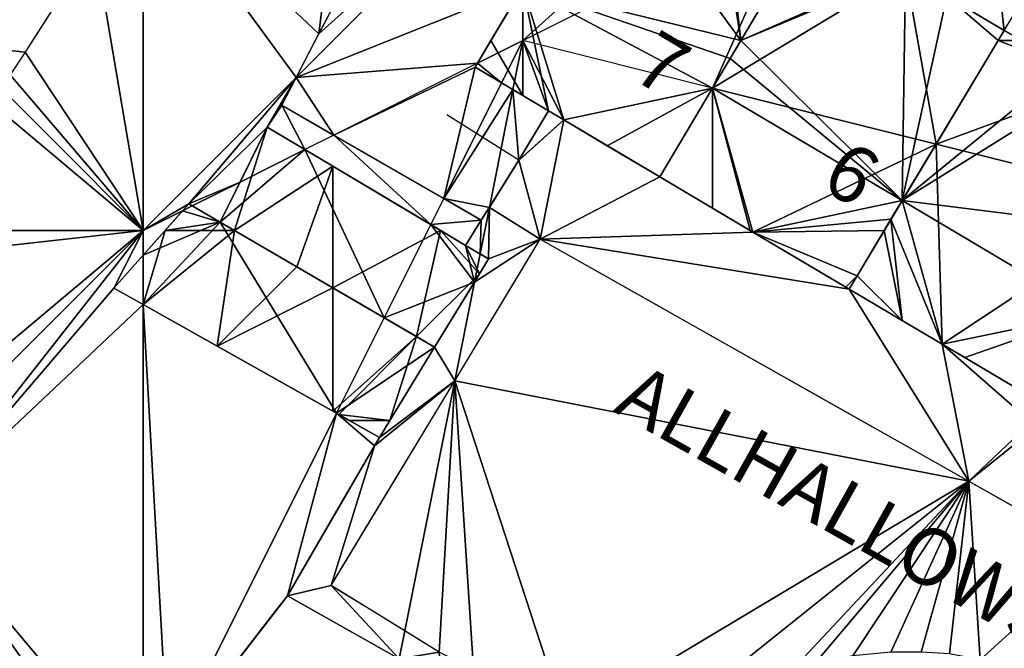
# Model space of a CAD drawing. Extents: x 291500 to 291796, y 92389 to 92685.
# Drawn here: x 291599 to 291625, y 92426 to 92443 of the extents above; entities that cross this region are included whole.
import ezdxf
from ezdxf.enums import TextEntityAlignment as Align

# ---------------------------------------------------------------- set-up
doc = ezdxf.new("R2010")
doc.units = 0
doc.header["$MEASUREMENT"] = 0
for name, color, linetype in [('emapsite_Building_Heights', 41, 'Continuous'), ('emapsite_Building_Line', 250, 'Continuous'), ('emapsite_Building_Surface', 41, 'Continuous'), ('emapsite_Buildings_Or_Structure_Text', 250, 'Continuous'), ('emapsite_General_Feature_Line', 250, 'Continuous'), ('emapsite_General_Surface_Surface', 7, 'Continuous'), ('emapsite_Natural_Environment_Surface', 254, 'Continuous'), ('emapsite_Network_OR_Polygon_Cloasing_Geometry_Line', 10, 'Continuous'), ('emapsite_Road_Or_Track_Line', 250, 'Continuous'), ('emapsite_Road_Or_Track_Surface', 254, 'Continuous'), ('emapsite_Road_Or_Track_Text', 250, 'Continuous')]:
    doc.layers.add(name, color=color, linetype=linetype)
doc.styles.add('Arial', font='arial.ttf')

msp = doc.modelspace()

# ---------------------------------------------------------------- linework, layer by layer
at = {"layer": 'emapsite_Building_Line', "lineweight": -3}
for points in [[(291613.58, 92440.41, 29.867), (291613.18, 92440.65, 29.88), (291612.5, 92441.055, 29.903), (291611.25, 92441.8, 29.911), (291611.664, 92442.5, 29.965), (291612.5, 92443.914, 30.052), (291614.62, 92447.5, 30.214), (291615.3, 92448.65, 30.264)], [(291620.18, 92445.75, 30.132), (291619.342, 92444.342, 30.074), (291618.246, 92442.5, 30.001), (291617.968, 92442.032, 29.98), (291617.5, 92441.246, 29.945), (291616.11, 92438.91, 29.817)], [(291620.18, 92445.75, 30.132), (291620.538, 92445.538, 30.122), (291622.5, 92444.373, 30.081), (291622.59, 92444.32, 30.081), (291623.674, 92443.674, 30.08), (291625.19, 92442.77, 30.046)], [(291625.19, 92442.77, 30.046), (291625.028, 92442.5, 30.03), (291622.5, 92438.291, 29.825), (291622.203, 92437.797, 29.802), (291622.025, 92437.5, 29.789), (291621.311, 92436.311, 29.728), (291621.1, 92435.96, 29.711)], [(291625.19, 92442.77, 30.046), (291625.646, 92442.5, 30.035), (291626.81, 92441.81, 30.014), (291627.5, 92441.401, 29.995), (291627.62, 92441.33, 29.994), (291630.2, 92439.8, 29.98)], [(291616.11, 92438.91, 29.817), (291614.729, 92439.729, 29.828), (291613.58, 92440.41, 29.867)], [(291610.996, 92437.109, 29.621), (291610.339, 92437.5, 29.621), (291607.5, 92439.19, 29.635), (291605.77, 92440.22, 29.681)], [(291621.1, 92435.96, 29.711), (291621.012, 92436.012, 29.713), (291618.56, 92437.46, 29.78), (291618.492, 92437.5, 29.782), (291617.5, 92438.087, 29.806), (291616.11, 92438.91, 29.817)], [(291610.18, 92434.43, 29.444), (291611.363, 92436.363, 29.592), (291611.6, 92436.75, 29.621), (291610.996, 92437.109, 29.621)], [(291626.1, 92433, 29.599), (291624.153, 92434.153, 29.646), (291623.55, 92434.51, 29.661), (291622.5, 92435.131, 29.686), (291621.1, 92435.96, 29.711)]]:
    msp.add_polyline3d(points, dxfattribs=at)
at = {"layer": 'emapsite_Building_Surface'}
for points in [[(291612.5, 92443.914, 29.952), (291611.313, 92441.906, 29.829), (291612.5, 92442.5, 29.89)], [(291612.242, 92441.209, 29.813), (291612.5, 92442.5, 29.89), (291611.943, 92441.387, 29.814)], [(291606.761, 92439.63, 29.597), (291605.77, 92440.22, 29.595), (291605.054, 92438.777, 29.51)], [(291603.793, 92438.146, 29.446), (291603.7, 92438.2, 29.446), (291603.54, 92438.02, 29.433)], [(291611.377, 92436.883, 29.553), (291611.229, 92436.143, 29.509), (291611.6, 92436.75, 29.548)], [(291602.5, 92435.548, 29.264), (291602.5, 92436.848, 29.341), (291601.73, 92435.98, 29.275)]]:
    msp.add_3dface(points, dxfattribs=at)
at = {"layer": 'emapsite_General_Feature_Line', "lineweight": -3}
for p, q in [((291606.15, 92440.8, 29.721), (291605.77, 92440.22, 29.681)), ((291612.4, 92439.35, 29.798), (291610.5, 92440.55, 29.813)), ((291605.77, 92440.22, 29.681), (291604.53, 92437.72, 29.514))]:
    msp.add_line(p, q, dxfattribs=at)
for points in [[(291611.5, 92450.75, 30.352), (291610.705, 92449.295, 30.296), (291609.725, 92447.5, 30.177), (291608.25, 92444.8, 29.992), (291607.5, 92443.38, 29.895), (291607.13, 92442.68, 29.847), (291607.036, 92442.5, 29.835), (291606.531, 92441.531, 29.77), (291606.15, 92440.8, 29.721)], [(291601.22, 92445.06, 29.892), (291599.582, 92442.5, 29.743), (291599.39, 92442.2, 29.722), (291599, 92441.6, 29.678), (291597.615, 92442.385, 29.705), (291597.5, 92442.45, 29.707)], [(291606.15, 92440.8, 29.721), (291607.5, 92440.022, 29.686), (291611.41, 92437.77, 29.672)], [(291611.41, 92437.77, 29.672), (291611.726, 92438.274, 29.713), (291612.4, 92439.35, 29.798)], [(291604.53, 92437.72, 29.514), (291603.7, 92438.2, 29.535), (291603.079, 92437.5, 29.486), (291602.5, 92436.848, 29.441), (291601.73, 92435.98, 29.375)], [(291610.18, 92434.43, 29.444), (291609.706, 92434.706, 29.45), (291607.5, 92435.991, 29.448), (291606.546, 92436.546, 29.463), (291604.908, 92437.5, 29.504), (291604.53, 92437.72, 29.514)], [(291611.41, 92437.77, 29.672), (291611.241, 92437.5, 29.65), (291610.996, 92437.109, 29.621)], [(291601.73, 92435.98, 29.375), (291598.745, 92432.5, 29.112), (291598.17, 92431.83, 29.061), (291597.5, 92431.049, 29), (291596.6, 92430, 28.921), (291594.345, 92427.5, 28.73), (291592.5, 92425.454, 28.573), (291592, 92424.9, 28.531), (291589.891, 92422.5, 28.348), (291589.685, 92422.266, 28.331)], [(291608.73, 92432.05, 29.265), (291607.928, 92432.5, 29.27), (291607.654, 92432.654, 29.273), (291607.5, 92432.741, 29.273), (291604.452, 92434.452, 29.317), (291602.5, 92435.548, 29.363), (291601.73, 92435.98, 29.375)], [(291608.73, 92432.05, 29.265), (291609.004, 92432.5, 29.296), (291610.18, 92434.43, 29.444)], [(291606.3, 92427.88, 28.961), (291607.5, 92429.941, 29.106), (291608.442, 92431.558, 29.232), (291608.6, 92431.83, 29.25), (291608.73, 92432.05, 29.265)], [(291601.87, 92422.15, 28.558), (291602.141, 92422.5, 28.581), (291602.5, 92422.965, 28.616), (291606.006, 92427.5, 28.933), (291606.3, 92427.88, 28.961)], [(291617.962, 92421.048, 28.874), (291617.5, 92421.324, 28.882), (291616.764, 92421.764, 28.91), (291615.534, 92422.5, 28.929), (291613.635, 92423.635, 28.966), (291612.5, 92424.314, 28.963), (291610.85, 92425.301, 28.956), (291610.506, 92425.506, 28.955), (291610.35, 92425.6, 28.954), (291607.5, 92427.204, 28.946), (291607.311, 92427.311, 28.946), (291606.975, 92427.5, 28.951), (291606.3, 92427.88, 28.961)]]:
    msp.add_polyline3d(points, dxfattribs=at)
at = {"layer": 'emapsite_General_Surface_Surface'}
for points in [[(291605.054, 92438.777, 29.51), (291603.793, 92438.146, 29.446), (291604.53, 92437.72, 29.436)], [(291602.5, 92436.848, 29.341), (291603.54, 92438.02, 29.433), (291602.5, 92437.5, 29.38)]]:
    msp.add_3dface(points, dxfattribs=at)
at = {"layer": 'emapsite_Natural_Environment_Surface'}
for points in [[(291642.5, 92437.5, 30.12), (291642.5, 92477.5, 32.09), (291622.5, 92457.5, 30.59)], [(291642.5, 92437.5, 30.12), (291622.5, 92457.5, 30.59), (291622.5, 92447.5, 30.1)]]:
    msp.add_3dface(points, dxfattribs=at)
at = {"layer": 'emapsite_Network_OR_Polygon_Cloasing_Geometry_Line', "lineweight": -3}
msp.add_line((291625.19, 92442.77, 30.046), (291626.15, 92444.36, 30.136), dxfattribs=at)
msp.add_polyline3d([(291613.58, 92440.41, 29.867), (291612.5, 92439.44, 29.806), (291612.4, 92439.35, 29.798)], dxfattribs=at)
at = {"layer": 'emapsite_Road_Or_Track_Line', "lineweight": -3}
msp.add_polyline3d([(291610.3, 92426.4, 28.991), (291608.509, 92427.5, 28.99), (291607.5, 92428.119, 28.997), (291607.45, 92428.15, 28.998), (291607.5, 92428.233, 29.004), (291609.107, 92430.893, 29.212), (291610.078, 92432.5, 29.322), (291612.5, 92436.509, 29.629), (291612.96, 92437.27, 29.684), (291615.716, 92435.716, 29.637), (291617.5, 92434.71, 29.64), (291618.913, 92433.913, 29.603), (291621.419, 92432.5, 29.561), (291622.5, 92431.891, 29.537), (291625.307, 92430.307, 29.457), (291627.5, 92429.071, 29.395), (291630.286, 92427.5, 29.388), (291631.702, 92426.702, 29.389), (291632.5, 92426.252, 29.385)], dxfattribs=at)
at = {"layer": 'emapsite_Road_Or_Track_Surface'}
msp.add_3dface([(291610.709, 92433.544, 29.353), (291609.392, 92426.958, 28.957), (291607.45, 92428.15, 28.956)], dxfattribs=at)

# ---------------------------------------------------------------- texts
at = {"layer": 'emapsite_Buildings_Or_Structure_Text', "style": 'Arial'}
for s, rotation, p in [('7', 329.2, (291615.55, 92440.85, 29.897)), ('6', 329.5, (291620.55, 92437.95, 29.806))]:
    msp.add_text(s, height=1.5, rotation=rotation, dxfattribs=at).set_placement(p, align=Align.BOTTOM_CENTER)
at = {"layer": 'emapsite_Road_Or_Track_Text', "style": 'Arial'}
msp.add_text('ALLHALLOWS COURT', height=1.5, rotation=330.7, dxfattribs=at).set_placement((291624.05, 92428.45, 29.354), align=Align.MIDDLE_CENTER)

# ---------------------------------------------------------------- meshes
at = {"layer": 'emapsite_Building_Heights'}
mesh = msp.add_polyface(dxfattribs=at)
corners = [(291615.3, 92448.65, 29.717), (291617.227, 92447.5, 29.717), (291614.62, 92447.5, 29.717), (291617.73, 92447.2, 29.717), (291618.246, 92442.5, 29.717), (291617.5, 92447.337, 29.717), (291619.342, 92444.342, 29.717), (291620.18, 92445.75, 29.717), (291612.5, 92443.914, 29.717), (291617.5, 92441.246, 29.717), (291616.11, 92438.91, 29.717), (291614.729, 92439.729, 29.717), (291617.968, 92442.032, 29.717), (291613.58, 92440.41, 29.717), (291613.18, 92440.65, 29.717), (291612.5, 92441.055, 29.717), (291611.664, 92442.5, 29.717), (291611.25, 92441.8, 29.717), (291617.398, 92447.398, 29.717), (291617.5, 92441.246, 38.417), (291616.11, 92438.91, 38.417), (291617.968, 92442.032, 38.417), (291618.246, 92442.5, 38.417), (291619.342, 92444.342, 38.417), (291620.18, 92445.75, 38.417), (291617.73, 92447.2, 38.417), (291617.5, 92447.337, 38.417), (291617.398, 92447.398, 38.417), (291617.227, 92447.5, 38.417), (291615.3, 92448.65, 38.417), (291614.62, 92447.5, 38.417), (291612.5, 92443.914, 38.417), (291611.664, 92442.5, 38.417), (291611.25, 92441.8, 38.417), (291612.5, 92441.055, 38.417), (291613.18, 92440.65, 38.417), (291613.58, 92440.41, 38.417), (291614.729, 92439.729, 38.417)]
mesh.append_faces([[corners[k] for k in face] for face in [(29, 30, 28), (30, 31, 22), (31, 21, 22), (19, 21, 31), (34, 31, 32), (35, 31, 34), (32, 33, 34), (36, 31, 35), (19, 31, 36), (19, 36, 37), (19, 37, 20), (22, 25, 26), (30, 27, 28), (22, 23, 25), (23, 24, 25), (27, 30, 26), (26, 30, 22), (10, 20, 37), (11, 10, 37), (13, 37, 36), (13, 11, 37), (13, 36, 35), (14, 13, 35), (15, 35, 34), (15, 14, 35), (17, 34, 33), (17, 15, 34), (16, 33, 32), (16, 17, 33), (16, 32, 31), (8, 16, 31), (8, 31, 30), (2, 8, 30), (2, 30, 29), (0, 2, 29), (1, 29, 28), (1, 0, 29), (1, 28, 27), (18, 1, 27), (18, 27, 26), (5, 18, 26), (3, 26, 25), (3, 5, 26), (3, 25, 24), (7, 3, 24), (6, 24, 23), (6, 7, 24), (6, 23, 22), (4, 6, 22), (4, 22, 21), (12, 4, 21), (12, 21, 19), (9, 12, 19), (9, 19, 20), (10, 9, 20), (0, 1, 2), (3, 4, 5), (4, 2, 5), (4, 3, 6), (3, 7, 6), (8, 2, 4), (9, 10, 11), (9, 8, 12), (13, 8, 9), (13, 9, 11), (14, 15, 8), (15, 16, 8), (13, 14, 8), (17, 16, 15), (12, 8, 4), (18, 2, 1), (5, 2, 18)]])
mesh = msp.add_polyface(dxfattribs=at)
corners = [(291615.3, 92448.65, 29.717), (291617.227, 92447.5, 29.717), (291614.62, 92447.5, 29.717), (291617.73, 92447.2, 29.717), (291618.246, 92442.5, 29.717), (291617.5, 92447.337, 29.717), (291619.342, 92444.342, 29.717), (291620.18, 92445.75, 29.717), (291612.5, 92443.914, 29.717), (291617.5, 92441.246, 29.717), (291616.11, 92438.91, 29.717), (291614.729, 92439.729, 29.717), (291617.968, 92442.032, 29.717), (291613.58, 92440.41, 29.717), (291613.18, 92440.65, 29.717), (291612.5, 92441.055, 29.717), (291611.664, 92442.5, 29.717), (291611.25, 92441.8, 29.717), (291617.398, 92447.398, 29.717), (291617.5, 92441.246, 38.417), (291616.11, 92438.91, 38.417), (291617.968, 92442.032, 38.417), (291618.246, 92442.5, 38.417), (291619.342, 92444.342, 38.417), (291620.18, 92445.75, 38.417), (291617.73, 92447.2, 38.417), (291617.5, 92447.337, 38.417), (291617.398, 92447.398, 38.417), (291617.227, 92447.5, 38.417), (291615.3, 92448.65, 38.417), (291614.62, 92447.5, 38.417), (291612.5, 92443.914, 38.417), (291611.664, 92442.5, 38.417), (291611.25, 92441.8, 38.417), (291612.5, 92441.055, 38.417), (291613.18, 92440.65, 38.417), (291613.58, 92440.41, 38.417), (291614.729, 92439.729, 38.417)]
mesh.append_faces([[corners[k] for k in face] for face in [(29, 30, 28), (30, 31, 22), (31, 21, 22), (19, 21, 31), (34, 31, 32), (35, 31, 34), (32, 33, 34), (36, 31, 35), (19, 31, 36), (19, 36, 37), (19, 37, 20), (22, 25, 26), (30, 27, 28), (22, 23, 25), (23, 24, 25), (27, 30, 26), (26, 30, 22), (10, 20, 37), (11, 10, 37), (13, 37, 36), (13, 11, 37), (13, 36, 35), (14, 13, 35), (15, 35, 34), (15, 14, 35), (17, 34, 33), (17, 15, 34), (16, 33, 32), (16, 17, 33), (16, 32, 31), (8, 16, 31), (8, 31, 30), (2, 8, 30), (2, 30, 29), (0, 2, 29), (1, 29, 28), (1, 0, 29), (1, 28, 27), (18, 1, 27), (18, 27, 26), (5, 18, 26), (3, 26, 25), (3, 5, 26), (3, 25, 24), (7, 3, 24), (6, 24, 23), (6, 7, 24), (6, 23, 22), (4, 6, 22), (4, 22, 21), (12, 4, 21), (12, 21, 19), (9, 12, 19), (9, 19, 20), (10, 9, 20), (0, 1, 2), (3, 4, 5), (4, 2, 5), (4, 3, 6), (3, 7, 6), (8, 2, 4), (9, 10, 11), (9, 8, 12), (13, 8, 9), (13, 9, 11), (14, 15, 8), (15, 16, 8), (13, 14, 8), (17, 16, 15), (12, 8, 4), (18, 2, 1), (5, 2, 18)]])
mesh = msp.add_polyface(dxfattribs=at)
corners = [(291617.5, 92438.087, 29.611), (291617.5, 92441.246, 29.611), (291618.492, 92437.5, 29.611), (291622.5, 92438.291, 29.611), (291618.56, 92437.46, 29.611), (291616.11, 92438.91, 29.611), (291617.968, 92442.032, 29.611), (291618.246, 92442.5, 29.611), (291622.5, 92444.373, 29.611), (291622.59, 92444.32, 29.611), (291619.342, 92444.342, 29.611), (291620.538, 92445.538, 29.611), (291620.18, 92445.75, 29.611), (291623.674, 92443.674, 29.611), (291625.028, 92442.5, 29.611), (291625.19, 92442.77, 29.611), (291622.203, 92437.797, 29.611), (291622.025, 92437.5, 29.611), (291621.311, 92436.311, 29.611), (291621.012, 92436.012, 29.611), (291621.1, 92435.96, 29.611), (291623.674, 92443.674, 38.411), (291625.19, 92442.77, 38.411), (291622.59, 92444.32, 38.411), (291622.5, 92444.373, 38.411), (291620.538, 92445.538, 38.411), (291620.18, 92445.75, 38.411), (291619.342, 92444.342, 38.411), (291618.246, 92442.5, 38.411), (291617.968, 92442.032, 38.411), (291617.5, 92441.246, 38.411), (291616.11, 92438.91, 38.411), (291617.5, 92438.087, 38.411), (291618.492, 92437.5, 38.411), (291618.56, 92437.46, 38.411), (291621.012, 92436.012, 38.411), (291621.1, 92435.96, 38.411), (291621.311, 92436.311, 38.411), (291622.025, 92437.5, 38.411), (291622.203, 92437.797, 38.411), (291622.5, 92438.291, 38.411), (291625.028, 92442.5, 38.411)]
mesh.append_faces([[corners[k] for k in face] for face in [(34, 30, 33), (31, 32, 30), (38, 39, 34), (38, 34, 37), (34, 35, 37), (34, 40, 30), (36, 37, 35), (23, 28, 40), (41, 22, 21), (40, 29, 30), (23, 40, 21), (40, 41, 21), (24, 27, 28), (23, 24, 28), (24, 25, 27), (26, 27, 25), (40, 28, 29), (34, 39, 40), (33, 30, 32), (15, 22, 41), (14, 15, 41), (3, 41, 40), (3, 14, 41), (16, 40, 39), (16, 3, 40), (16, 39, 38), (17, 16, 38), (17, 38, 37), (18, 17, 37), (20, 37, 36), (20, 18, 37), (19, 36, 35), (19, 20, 36), (4, 35, 34), (4, 19, 35), (4, 34, 33), (2, 4, 33), (0, 33, 32), (0, 2, 33), (5, 32, 31), (5, 0, 32), (5, 31, 30), (1, 5, 30), (1, 30, 29), (6, 1, 29), (6, 29, 28), (7, 6, 28), (10, 28, 27), (10, 7, 28), (12, 27, 26), (12, 10, 27), (11, 26, 25), (11, 12, 26), (8, 25, 24), (8, 11, 25), (9, 24, 23), (9, 8, 24), (13, 23, 21), (13, 9, 23), (15, 21, 22), (15, 13, 21), (0, 1, 2), (1, 3, 4), (1, 0, 5), (6, 3, 1), (7, 3, 6), (8, 9, 7), (8, 7, 10), (11, 10, 12), (8, 10, 11), (9, 3, 7), (13, 3, 9), (14, 3, 13), (14, 13, 15), (16, 17, 4), (4, 18, 19), (4, 2, 1), (4, 17, 18), (18, 20, 19), (3, 16, 4)]])
mesh = msp.add_polyface(dxfattribs=at)
corners = [(291617.5, 92438.087, 29.611), (291617.5, 92441.246, 29.611), (291618.492, 92437.5, 29.611), (291622.5, 92438.291, 29.611), (291618.56, 92437.46, 29.611), (291616.11, 92438.91, 29.611), (291617.968, 92442.032, 29.611), (291618.246, 92442.5, 29.611), (291622.5, 92444.373, 29.611), (291622.59, 92444.32, 29.611), (291619.342, 92444.342, 29.611), (291620.538, 92445.538, 29.611), (291620.18, 92445.75, 29.611), (291623.674, 92443.674, 29.611), (291625.028, 92442.5, 29.611), (291625.19, 92442.77, 29.611), (291622.203, 92437.797, 29.611), (291622.025, 92437.5, 29.611), (291621.311, 92436.311, 29.611), (291621.012, 92436.012, 29.611), (291621.1, 92435.96, 29.611), (291623.674, 92443.674, 38.411), (291625.19, 92442.77, 38.411), (291622.59, 92444.32, 38.411), (291622.5, 92444.373, 38.411), (291620.538, 92445.538, 38.411), (291620.18, 92445.75, 38.411), (291619.342, 92444.342, 38.411), (291618.246, 92442.5, 38.411), (291617.968, 92442.032, 38.411), (291617.5, 92441.246, 38.411), (291616.11, 92438.91, 38.411), (291617.5, 92438.087, 38.411), (291618.492, 92437.5, 38.411), (291618.56, 92437.46, 38.411), (291621.012, 92436.012, 38.411), (291621.1, 92435.96, 38.411), (291621.311, 92436.311, 38.411), (291622.025, 92437.5, 38.411), (291622.203, 92437.797, 38.411), (291622.5, 92438.291, 38.411), (291625.028, 92442.5, 38.411)]
mesh.append_faces([[corners[k] for k in face] for face in [(34, 30, 33), (31, 32, 30), (38, 39, 34), (38, 34, 37), (34, 35, 37), (34, 40, 30), (36, 37, 35), (23, 28, 40), (41, 22, 21), (40, 29, 30), (23, 40, 21), (40, 41, 21), (24, 27, 28), (23, 24, 28), (24, 25, 27), (26, 27, 25), (40, 28, 29), (34, 39, 40), (33, 30, 32), (15, 22, 41), (14, 15, 41), (3, 41, 40), (3, 14, 41), (16, 40, 39), (16, 3, 40), (16, 39, 38), (17, 16, 38), (17, 38, 37), (18, 17, 37), (20, 37, 36), (20, 18, 37), (19, 36, 35), (19, 20, 36), (4, 35, 34), (4, 19, 35), (4, 34, 33), (2, 4, 33), (0, 33, 32), (0, 2, 33), (5, 32, 31), (5, 0, 32), (5, 31, 30), (1, 5, 30), (1, 30, 29), (6, 1, 29), (6, 29, 28), (7, 6, 28), (10, 28, 27), (10, 7, 28), (12, 27, 26), (12, 10, 27), (11, 26, 25), (11, 12, 26), (8, 25, 24), (8, 11, 25), (9, 24, 23), (9, 8, 24), (13, 23, 21), (13, 9, 23), (15, 21, 22), (15, 13, 21), (0, 1, 2), (1, 3, 4), (1, 0, 5), (6, 3, 1), (7, 3, 6), (8, 9, 7), (8, 7, 10), (11, 10, 12), (8, 10, 11), (9, 3, 7), (13, 3, 9), (14, 3, 13), (14, 13, 15), (16, 17, 4), (4, 18, 19), (4, 2, 1), (4, 17, 18), (18, 20, 19), (3, 16, 4)]])
mesh = msp.add_polyface(dxfattribs=at)
corners = [(291622.203, 92437.797, 29.499), (291622.5, 92438.291, 29.499), (291623.55, 92434.51, 29.499), (291627.5, 92435.322, 29.499), (291628.813, 92437.5, 29.499), (291625.646, 92442.5, 29.499), (291626.81, 92441.81, 29.499), (291625.028, 92442.5, 29.499), (291625.19, 92442.77, 29.499), (291627.5, 92441.401, 29.499), (291627.62, 92441.33, 29.499), (291630.2, 92439.8, 29.499), (291624.153, 92434.153, 29.499), (291626.1, 92433, 29.499), (291622.5, 92435.131, 29.499), (291622.025, 92437.5, 29.499), (291621.311, 92436.311, 29.499), (291621.1, 92435.96, 29.499), (291627.62, 92441.33, 38.899), (291630.2, 92439.8, 38.899), (291627.5, 92441.401, 38.899), (291626.81, 92441.81, 38.899), (291625.646, 92442.5, 38.899), (291625.19, 92442.77, 38.899), (291625.028, 92442.5, 38.899), (291622.5, 92438.291, 38.899), (291622.203, 92437.797, 38.899), (291622.025, 92437.5, 38.899), (291621.311, 92436.311, 38.899), (291621.1, 92435.96, 38.899), (291622.5, 92435.131, 38.899), (291623.55, 92434.51, 38.899), (291624.153, 92434.153, 38.899), (291626.1, 92433, 38.899), (291627.5, 92435.322, 38.899), (291628.813, 92437.5, 38.899)]
mesh.append_faces([[corners[k] for k in face] for face in [(27, 30, 26), (28, 30, 27), (29, 30, 28), (26, 31, 25), (25, 31, 34), (25, 34, 35), (33, 34, 32), (20, 35, 18), (35, 19, 18), (21, 25, 20), (22, 24, 21), (21, 24, 25), (23, 24, 22), (20, 25, 35), (34, 31, 32), (26, 30, 31), (4, 19, 35), (4, 11, 19), (3, 35, 34), (3, 4, 35), (3, 34, 33), (13, 3, 33), (12, 33, 32), (12, 13, 33), (2, 32, 31), (2, 12, 32), (2, 31, 30), (14, 2, 30), (14, 30, 29), (17, 14, 29), (16, 29, 28), (16, 17, 29), (15, 28, 27), (15, 16, 28), (15, 27, 26), (0, 15, 26), (1, 26, 25), (1, 0, 26), (7, 25, 24), (7, 1, 25), (7, 24, 23), (8, 7, 23), (8, 23, 22), (5, 8, 22), (6, 22, 21), (6, 5, 22), (9, 21, 20), (9, 6, 21), (10, 20, 18), (10, 9, 20), (10, 18, 19), (11, 10, 19), (0, 1, 2), (1, 3, 2), (4, 3, 1), (5, 6, 7), (6, 1, 7), (7, 8, 5), (9, 1, 6), (4, 1, 9), (4, 9, 10), (4, 10, 11), (12, 2, 3), (13, 12, 3), (14, 15, 0), (14, 0, 2), (16, 14, 17), (15, 14, 16)]])
mesh = msp.add_polyface(dxfattribs=at)
corners = [(291622.203, 92437.797, 29.499), (291622.5, 92438.291, 29.499), (291623.55, 92434.51, 29.499), (291627.5, 92435.322, 29.499), (291628.813, 92437.5, 29.499), (291625.646, 92442.5, 29.499), (291626.81, 92441.81, 29.499), (291625.028, 92442.5, 29.499), (291625.19, 92442.77, 29.499), (291627.5, 92441.401, 29.499), (291627.62, 92441.33, 29.499), (291630.2, 92439.8, 29.499), (291624.153, 92434.153, 29.499), (291626.1, 92433, 29.499), (291622.5, 92435.131, 29.499), (291622.025, 92437.5, 29.499), (291621.311, 92436.311, 29.499), (291621.1, 92435.96, 29.499), (291627.62, 92441.33, 38.899), (291630.2, 92439.8, 38.899), (291627.5, 92441.401, 38.899), (291626.81, 92441.81, 38.899), (291625.646, 92442.5, 38.899), (291625.19, 92442.77, 38.899), (291625.028, 92442.5, 38.899), (291622.5, 92438.291, 38.899), (291622.203, 92437.797, 38.899), (291622.025, 92437.5, 38.899), (291621.311, 92436.311, 38.899), (291621.1, 92435.96, 38.899), (291622.5, 92435.131, 38.899), (291623.55, 92434.51, 38.899), (291624.153, 92434.153, 38.899), (291626.1, 92433, 38.899), (291627.5, 92435.322, 38.899), (291628.813, 92437.5, 38.899)]
mesh.append_faces([[corners[k] for k in face] for face in [(27, 30, 26), (28, 30, 27), (29, 30, 28), (26, 31, 25), (25, 31, 34), (25, 34, 35), (33, 34, 32), (20, 35, 18), (35, 19, 18), (21, 25, 20), (22, 24, 21), (21, 24, 25), (23, 24, 22), (20, 25, 35), (34, 31, 32), (26, 30, 31), (4, 19, 35), (4, 11, 19), (3, 35, 34), (3, 4, 35), (3, 34, 33), (13, 3, 33), (12, 33, 32), (12, 13, 33), (2, 32, 31), (2, 12, 32), (2, 31, 30), (14, 2, 30), (14, 30, 29), (17, 14, 29), (16, 29, 28), (16, 17, 29), (15, 28, 27), (15, 16, 28), (15, 27, 26), (0, 15, 26), (1, 26, 25), (1, 0, 26), (7, 25, 24), (7, 1, 25), (7, 24, 23), (8, 7, 23), (8, 23, 22), (5, 8, 22), (6, 22, 21), (6, 5, 22), (9, 21, 20), (9, 6, 21), (10, 20, 18), (10, 9, 20), (10, 18, 19), (11, 10, 19), (0, 1, 2), (1, 3, 2), (4, 3, 1), (5, 6, 7), (6, 1, 7), (7, 8, 5), (9, 1, 6), (4, 1, 9), (4, 9, 10), (4, 10, 11), (12, 2, 3), (13, 12, 3), (14, 15, 0), (14, 0, 2), (16, 14, 17), (15, 14, 16)]])
mesh = msp.add_polyface(dxfattribs=at)
corners = [(291607.5, 92439.19, 29.344), (291607.5, 92435.991, 29.344), (291606.546, 92436.546, 29.344), (291610.339, 92437.5, 29.344), (291611.363, 92436.363, 29.344), (291609.706, 92434.706, 29.344), (291610.996, 92437.109, 29.344), (291611.6, 92436.75, 29.344), (291610.18, 92434.43, 29.344), (291604.908, 92437.5, 29.344), (291605.77, 92440.22, 29.344), (291604.53, 92437.72, 29.344), (291610.996, 92437.109, 32.244), (291611.6, 92436.75, 32.244), (291610.339, 92437.5, 32.244), (291607.5, 92439.19, 32.244), (291605.77, 92440.22, 32.244), (291604.53, 92437.72, 32.244), (291604.908, 92437.5, 32.244), (291606.546, 92436.546, 32.244), (291607.5, 92435.991, 32.244), (291609.706, 92434.706, 32.244), (291610.18, 92434.43, 32.244), (291611.363, 92436.363, 32.244)]
mesh.append_faces([[corners[k] for k in face] for face in [(23, 14, 21), (12, 14, 23), (12, 23, 13), (21, 22, 23), (15, 16, 18), (15, 19, 20), (18, 16, 17), (19, 15, 18), (20, 14, 15), (21, 14, 20), (4, 13, 23), (4, 7, 13), (8, 23, 22), (8, 4, 23), (8, 22, 21), (5, 8, 21), (1, 21, 20), (1, 5, 21), (2, 20, 19), (2, 1, 20), (2, 19, 18), (9, 2, 18), (11, 18, 17), (11, 9, 18), (10, 17, 16), (10, 11, 17), (0, 16, 15), (0, 10, 16), (0, 15, 14), (3, 0, 14), (6, 14, 12), (6, 3, 14), (7, 12, 13), (7, 6, 12), (0, 1, 2), (3, 4, 5), (6, 4, 3), (7, 4, 6), (1, 3, 5), (5, 4, 8), (0, 3, 1), (9, 0, 2), (10, 9, 11), (10, 0, 9)]])
mesh = msp.add_polyface(dxfattribs=at)
corners = [(291607.5, 92439.19, 29.344), (291607.5, 92435.991, 29.344), (291606.546, 92436.546, 29.344), (291610.339, 92437.5, 29.344), (291611.363, 92436.363, 29.344), (291609.706, 92434.706, 29.344), (291610.996, 92437.109, 29.344), (291611.6, 92436.75, 29.344), (291610.18, 92434.43, 29.344), (291604.908, 92437.5, 29.344), (291605.77, 92440.22, 29.344), (291604.53, 92437.72, 29.344), (291610.996, 92437.109, 32.244), (291611.6, 92436.75, 32.244), (291610.339, 92437.5, 32.244), (291607.5, 92439.19, 32.244), (291605.77, 92440.22, 32.244), (291604.53, 92437.72, 32.244), (291604.908, 92437.5, 32.244), (291606.546, 92436.546, 32.244), (291607.5, 92435.991, 32.244), (291609.706, 92434.706, 32.244), (291610.18, 92434.43, 32.244), (291611.363, 92436.363, 32.244)]
mesh.append_faces([[corners[k] for k in face] for face in [(23, 14, 21), (12, 14, 23), (12, 23, 13), (21, 22, 23), (15, 16, 18), (15, 19, 20), (18, 16, 17), (19, 15, 18), (20, 14, 15), (21, 14, 20), (4, 13, 23), (4, 7, 13), (8, 23, 22), (8, 4, 23), (8, 22, 21), (5, 8, 21), (1, 21, 20), (1, 5, 21), (2, 20, 19), (2, 1, 20), (2, 19, 18), (9, 2, 18), (11, 18, 17), (11, 9, 18), (10, 17, 16), (10, 11, 17), (0, 16, 15), (0, 10, 16), (0, 15, 14), (3, 0, 14), (6, 14, 12), (6, 3, 14), (7, 12, 13), (7, 6, 12), (0, 1, 2), (3, 4, 5), (6, 4, 3), (7, 4, 6), (1, 3, 5), (5, 4, 8), (0, 3, 1), (9, 0, 2), (10, 9, 11), (10, 0, 9)]])
mesh = msp.add_polyface(dxfattribs=at)
corners = [(291610.18, 92434.43, 29.165), (291609.004, 92432.5, 29.165), (291609.706, 92434.706, 29.165), (291607.654, 92432.654, 29.165), (291607.5, 92435.991, 29.165), (291607.5, 92432.741, 29.165), (291604.452, 92434.452, 29.165), (291602.5, 92435.548, 29.165), (291601.73, 92435.98, 29.165), (291602.5, 92436.848, 29.165), (291606.546, 92436.546, 29.165), (291603.079, 92437.5, 29.165), (291603.7, 92438.2, 29.165), (291604.53, 92437.72, 29.165), (291604.908, 92437.5, 29.165), (291607.928, 92432.5, 29.165), (291608.73, 92432.05, 29.165), (291602.5, 92435.548, 32.365), (291601.73, 92435.98, 32.365), (291604.452, 92434.452, 32.365), (291607.5, 92432.741, 32.365), (291607.654, 92432.654, 32.365), (291607.928, 92432.5, 32.365), (291608.73, 92432.05, 32.365), (291609.004, 92432.5, 32.365), (291610.18, 92434.43, 32.365), (291609.706, 92434.706, 32.365), (291607.5, 92435.991, 32.365), (291606.546, 92436.546, 32.365), (291604.908, 92437.5, 32.365), (291604.53, 92437.72, 32.365), (291603.7, 92438.2, 32.365), (291603.079, 92437.5, 32.365), (291602.5, 92436.848, 32.365)]
mesh.append_faces([[corners[k] for k in face] for face in [(27, 19, 20), (28, 19, 27), (29, 19, 28), (17, 19, 29), (32, 29, 30), (32, 30, 31), (17, 29, 32), (17, 33, 18), (17, 32, 33), (20, 21, 26), (21, 22, 24), (20, 26, 27), (25, 26, 24), (26, 21, 24), (23, 24, 22), (9, 18, 33), (9, 8, 18), (11, 33, 32), (11, 9, 33), (12, 32, 31), (12, 11, 32), (12, 31, 30), (13, 12, 30), (14, 30, 29), (14, 13, 30), (14, 29, 28), (10, 14, 28), (10, 28, 27), (4, 10, 27), (4, 27, 26), (2, 4, 26), (0, 26, 25), (0, 2, 26), (1, 25, 24), (1, 0, 25), (1, 24, 23), (16, 1, 23), (15, 23, 22), (15, 16, 23), (3, 22, 21), (3, 15, 22), (5, 21, 20), (5, 3, 21), (5, 20, 19), (6, 5, 19), (7, 19, 17), (7, 6, 19), (7, 17, 18), (8, 7, 18), (0, 1, 2), (3, 2, 1), (4, 2, 5), (5, 2, 3), (4, 5, 6), (7, 8, 9), (4, 6, 10), (11, 7, 9), (12, 13, 11), (13, 14, 11), (14, 7, 11), (14, 10, 6), (14, 6, 7), (15, 1, 16), (3, 1, 15)]])
mesh = msp.add_polyface(dxfattribs=at)
corners = [(291610.18, 92434.43, 29.165), (291609.004, 92432.5, 29.165), (291609.706, 92434.706, 29.165), (291607.654, 92432.654, 29.165), (291607.5, 92435.991, 29.165), (291607.5, 92432.741, 29.165), (291604.452, 92434.452, 29.165), (291602.5, 92435.548, 29.165), (291601.73, 92435.98, 29.165), (291602.5, 92436.848, 29.165), (291606.546, 92436.546, 29.165), (291603.079, 92437.5, 29.165), (291603.7, 92438.2, 29.165), (291604.53, 92437.72, 29.165), (291604.908, 92437.5, 29.165), (291607.928, 92432.5, 29.165), (291608.73, 92432.05, 29.165), (291602.5, 92435.548, 32.365), (291601.73, 92435.98, 32.365), (291604.452, 92434.452, 32.365), (291607.5, 92432.741, 32.365), (291607.654, 92432.654, 32.365), (291607.928, 92432.5, 32.365), (291608.73, 92432.05, 32.365), (291609.004, 92432.5, 32.365), (291610.18, 92434.43, 32.365), (291609.706, 92434.706, 32.365), (291607.5, 92435.991, 32.365), (291606.546, 92436.546, 32.365), (291604.908, 92437.5, 32.365), (291604.53, 92437.72, 32.365), (291603.7, 92438.2, 32.365), (291603.079, 92437.5, 32.365), (291602.5, 92436.848, 32.365)]
mesh.append_faces([[corners[k] for k in face] for face in [(27, 19, 20), (28, 19, 27), (29, 19, 28), (17, 19, 29), (32, 29, 30), (32, 30, 31), (17, 29, 32), (17, 33, 18), (17, 32, 33), (20, 21, 26), (21, 22, 24), (20, 26, 27), (25, 26, 24), (26, 21, 24), (23, 24, 22), (9, 18, 33), (9, 8, 18), (11, 33, 32), (11, 9, 33), (12, 32, 31), (12, 11, 32), (12, 31, 30), (13, 12, 30), (14, 30, 29), (14, 13, 30), (14, 29, 28), (10, 14, 28), (10, 28, 27), (4, 10, 27), (4, 27, 26), (2, 4, 26), (0, 26, 25), (0, 2, 26), (1, 25, 24), (1, 0, 25), (1, 24, 23), (16, 1, 23), (15, 23, 22), (15, 16, 23), (3, 22, 21), (3, 15, 22), (5, 21, 20), (5, 3, 21), (5, 20, 19), (6, 5, 19), (7, 19, 17), (7, 6, 19), (7, 17, 18), (8, 7, 18), (0, 1, 2), (3, 2, 1), (4, 2, 5), (5, 2, 3), (4, 5, 6), (7, 8, 9), (4, 6, 10), (11, 7, 9), (12, 13, 11), (13, 14, 11), (14, 7, 11), (14, 10, 6), (14, 6, 7), (15, 1, 16), (3, 1, 15)]])
at = {"layer": 'emapsite_Building_Surface'}
mesh = msp.add_polyface(dxfattribs=at)
corners = [(291619.64, 92446.07, 30.04), (291617.73, 92447.2, 30.092), (291612.5, 92442.5, 29.89), (291614.62, 92447.5, 30.108), (291612.5, 92443.914, 29.952), (291617.227, 92447.5, 30.105)]
mesh.append_faces([[corners[k] for k in face] for face in [(5, 3, 1), (2, 1, 4), (1, 3, 4), (0, 1, 2)]])
mesh = msp.add_polyface(dxfattribs=at)
corners = [(291619.64, 92446.07, 30.04), (291620.18, 92445.75, 30.032), (291617.502, 92441.249, 29.872), (291612.5, 92442.5, 29.89)]
mesh.append_faces([[corners[k] for k in face] for face in [(3, 0, 2), (0, 1, 2)]])
mesh = msp.add_polyface(dxfattribs=at)
corners = [(291622.59, 92444.32, 29.997), (291623.392, 92439.777, 29.852), (291625.19, 92442.77, 29.958), (291620.18, 92445.75, 30.032), (291617.502, 92441.249, 29.872)]
mesh.append_faces([[corners[k] for k in face] for face in [(0, 4, 1), (3, 4, 0), (0, 1, 2)]])
mesh = msp.add_polyface(dxfattribs=at)
corners = [(291629.296, 92438.301, 29.831), (291630.2, 92439.8, 29.884), (291627.62, 92441.33, 29.922), (291623.392, 92439.777, 29.852), (291625.19, 92442.77, 29.958)]
mesh.append_faces([[corners[k] for k in face] for face in [(4, 3, 2), (3, 0, 2), (0, 1, 2)]])
mesh = msp.add_polyface(dxfattribs=at)
corners = [(291611.313, 92441.906, 29.829), (291611.25, 92441.8, 29.822), (291611.943, 92441.387, 29.812), (291612.5, 92442.5, 29.89)]
mesh.append_faces([[corners[k] for k in face] for face in [(3, 0, 2), (0, 1, 2)]])
mesh = msp.add_polyface(dxfattribs=at)
corners = [(291612.242, 92441.209, 29.813), (291613.18, 92440.65, 29.79), (291612.5, 92442.5, 29.89), (291613.58, 92440.41, 29.781), (291617.502, 92441.249, 29.872), (291616.11, 92438.91, 29.722)]
mesh.append_faces([[corners[k] for k in face] for face in [(3, 5, 4), (2, 1, 3), (2, 3, 4), (0, 1, 2)]])
mesh = msp.add_polyface(dxfattribs=at)
corners = [(291617.502, 92441.249, 29.872), (291616.11, 92438.91, 29.722), (291618.56, 92437.46, 29.665), (291623.392, 92439.777, 29.852), (291621.1, 92435.96, 29.606)]
mesh.append_faces([[corners[k] for k in face] for face in [(4, 3, 2), (3, 0, 2), (0, 1, 2)]])
mesh = msp.add_polyface(dxfattribs=at)
corners = [(291623.392, 92439.777, 29.852), (291621.1, 92435.96, 29.606), (291623.55, 92434.51, 29.549), (291626.1, 92433, 29.49), (291629.296, 92438.301, 29.831)]
mesh.append_faces([[corners[k] for k in face] for face in [(2, 4, 0), (3, 4, 2), (0, 1, 2)]])
mesh = msp.add_polyface(dxfattribs=at)
corners = [(291606.761, 92439.63, 29.597), (291605.054, 92438.777, 29.51), (291604.53, 92437.72, 29.436), (291610.078, 92437.656, 29.551), (291608.852, 92435.203, 29.379)]
mesh.append_faces([[corners[k] for k in face] for face in [(4, 0, 2), (3, 0, 4), (0, 1, 2)]])
mesh = msp.add_polyface(dxfattribs=at)
corners = [(291604.53, 92437.72, 29.436), (291607.594, 92432.688, 29.203), (291608.852, 92435.203, 29.379), (291603.793, 92438.146, 29.446), (291603.54, 92438.02, 29.433), (291602.5, 92435.548, 29.264), (291602.5, 92436.848, 29.341)]
mesh.append_faces([[corners[k] for k in face] for face in [(6, 5, 0), (4, 6, 0), (0, 5, 1), (3, 4, 0), (0, 1, 2)]])
mesh = msp.add_polyface(dxfattribs=at)
corners = [(291610.18, 92434.43, 29.382), (291611.229, 92436.143, 29.509), (291608.852, 92435.203, 29.379), (291610.078, 92437.656, 29.551), (291610.996, 92437.109, 29.552), (291611.377, 92436.883, 29.553)]
mesh.append_faces([[corners[k] for k in face] for face in [(5, 4, 1), (1, 4, 3), (2, 1, 3), (0, 1, 2)]])
mesh = msp.add_polyface(dxfattribs=at)
corners = [(291610.18, 92434.43, 29.382), (291607.594, 92432.688, 29.203), (291608.73, 92432.05, 29.207), (291608.852, 92435.203, 29.379)]
mesh.append_faces([[corners[k] for k in face] for face in [(0, 3, 1), (0, 1, 2)]])
at = {"layer": 'emapsite_General_Surface_Surface'}
mesh = msp.add_polyface(dxfattribs=at)
corners = [(291597.615, 92442.385, 29.6), (291584.794, 92455.206, 30.177), (291587.9, 92453.25, 30.102), (291601.22, 92445.06, 29.792), (291599.39, 92442.2, 29.61), (291599, 92441.6, 29.571)]
mesh.append_faces([[corners[k] for k in face] for face in [(4, 5, 0), (3, 4, 0), (3, 0, 2), (0, 1, 2)]])
mesh = msp.add_polyface(dxfattribs=at)
corners = [(291608.25, 92444.8, 29.887), (291607.555, 92446.165, 29.953), (291607.13, 92442.68, 29.749), (291609.754, 92449.985, 30.205), (291610.705, 92449.295, 30.182), (291606.611, 92453.389, 30.346), (291604.049, 92448.183, 30.009), (291602.5, 92447.038, 29.919), (291606.249, 92452.004, 30.261), (291606.531, 92441.531, 29.674), (291602.5, 92437.5, 29.38)]
mesh.append_faces([[corners[k] for k in face] for face in [(2, 7, 9), (9, 7, 10), (6, 8, 7), (7, 8, 5), (5, 8, 3), (1, 7, 2), (6, 7, 1), (4, 5, 3), (4, 1, 0), (3, 1, 4), (0, 1, 2)]])
mesh = msp.add_polyface(dxfattribs=at)
corners = [(291607.13, 92442.68, 29.749), (291612.5, 92447.5, 30.11), (291606.531, 92441.531, 29.674), (291608.25, 92444.8, 29.887), (291610.705, 92449.295, 30.182)]
mesh.append_faces([[corners[k] for k in face] for face in [(0, 3, 1), (3, 4, 1), (0, 1, 2)]])
mesh = msp.add_polyface(dxfattribs=at)
corners = [(291606.531, 92441.531, 29.674), (291612.5, 92447.5, 30.11), (291612.5, 92443.914, 29.952), (291607.521, 92440.01, 29.636), (291611.313, 92441.906, 29.829), (291606.15, 92440.8, 29.631)]
mesh.append_faces([[corners[k] for k in face] for face in [(5, 0, 3), (4, 0, 2), (3, 0, 4), (0, 1, 2)]])
mesh = msp.add_polyface(dxfattribs=at)
corners = [(291601.22, 92445.06, 29.792), (291602.5, 92437.5, 29.38), (291602.5, 92447.038, 29.919), (291599.39, 92442.2, 29.61), (291599, 92441.6, 29.571), (291597.615, 92442.385, 29.6)]
mesh.append_faces([[corners[k] for k in face] for face in [(5, 1, 4), (4, 1, 3), (3, 1, 0), (0, 1, 2)]])
mesh = msp.add_polyface(dxfattribs=at)
corners = [(291625.19, 92442.77, 29.958), (291625.958, 92444.042, 30.003), (291624.919, 92445.081, 30.032), (291621.575, 92447.038, 30.081), (291620.681, 92446.591, 30.062), (291622.59, 92444.32, 29.997), (291623.52, 92445.9, 30.052), (291620.18, 92445.75, 30.032)]
mesh.append_faces([[corners[k] for k in face] for face in [(3, 5, 6), (5, 0, 2), (4, 7, 5), (6, 5, 2), (3, 4, 5), (0, 1, 2)]])
mesh = msp.add_polyface(dxfattribs=at)
corners = [(291597.615, 92442.385, 29.6), (291597.5, 92442.45, 29.602), (291597.16, 92441.98, 29.567), (291593.83, 92437.5, 29.237), (291602.5, 92437.5, 29.38)]
mesh.append_faces([[corners[k] for k in face] for face in [(2, 4, 0), (3, 4, 2), (0, 1, 2)]])
mesh = msp.add_polyface(dxfattribs=at)
corners = [(291610.42, 92438.34, 29.599), (291611.943, 92441.387, 29.812), (291611.25, 92441.8, 29.822), (291607.521, 92440.01, 29.636), (291611.313, 92441.906, 29.829)]
mesh.append_faces([[corners[k] for k in face] for face in [(4, 3, 2), (3, 0, 2), (0, 1, 2)]])
mesh = msp.add_polyface(dxfattribs=at)
corners = [(291603.7, 92438.2, 29.446), (291602.5, 92437.5, 29.38), (291603.54, 92438.02, 29.433), (291603.793, 92438.146, 29.446), (291605.054, 92438.777, 29.51), (291606.531, 92441.531, 29.674), (291605.77, 92440.22, 29.595), (291606.15, 92440.8, 29.631)]
mesh.append_faces([[corners[k] for k in face] for face in [(6, 7, 5), (0, 4, 6), (0, 6, 5), (0, 5, 1), (3, 4, 0), (0, 1, 2)]])
mesh = msp.add_polyface(dxfattribs=at)
corners = [(291611.943, 92441.387, 29.812), (291610.42, 92438.34, 29.599), (291612.242, 92441.209, 29.813), (291611.41, 92437.77, 29.601), (291611.622, 92438.108, 29.626)]
mesh.append_faces([[corners[k] for k in face] for face in [(2, 1, 4), (1, 3, 4), (0, 1, 2)]])
mesh = msp.add_polyface(dxfattribs=at)
corners = [(291612.242, 92441.209, 29.813), (291612.4, 92439.35, 29.707), (291613.18, 92440.65, 29.79), (291613.58, 92440.41, 29.781), (291611.622, 92438.108, 29.626)]
mesh.append_faces([[corners[k] for k in face] for face in [(4, 1, 0), (2, 1, 3), (0, 1, 2)]])
mesh = msp.add_polyface(dxfattribs=at)
corners = [(291606.761, 92439.63, 29.597), (291605.77, 92440.22, 29.595), (291606.15, 92440.8, 29.631), (291607.521, 92440.01, 29.636)]
mesh.append_faces([[corners[k] for k in face] for face in [(3, 0, 2), (0, 1, 2)]])
mesh = msp.add_polyface(dxfattribs=at)
corners = [(291607.521, 92440.01, 29.636), (291610.078, 92437.656, 29.551), (291610.42, 92438.34, 29.599), (291606.761, 92439.63, 29.597)]
mesh.append_faces([[corners[k] for k in face] for face in [(0, 3, 1), (0, 1, 2)]])
mesh = msp.add_polyface(dxfattribs=at)
corners = [(291611.41, 92437.77, 29.601), (291610.078, 92437.656, 29.551), (291610.996, 92437.109, 29.552), (291610.42, 92438.34, 29.599)]
mesh.append_faces([[corners[k] for k in face] for face in [(0, 3, 1), (0, 1, 2)]])
mesh = msp.add_polyface(dxfattribs=at)
corners = [(291593.05, 92436.45, 29.159), (291602.5, 92437.5, 29.38), (291593.83, 92437.5, 29.237), (291589.8, 92426.85, 28.51), (291588.513, 92423.513, 28.282), (291587.403, 92424.693, 28.337), (291586.84, 92430.09, 28.662)]
mesh.append_faces([[corners[k] for k in face] for face in [(0, 6, 3), (0, 3, 1), (5, 4, 3), (3, 4, 1), (0, 1, 2)]])
mesh = msp.add_polyface(dxfattribs=at)
corners = [(291592, 92424.9, 28.431), (291596.6, 92430, 28.822), (291588.513, 92423.513, 28.282), (291602.5, 92437.5, 29.38), (291589.685, 92422.266, 28.23), (291601.73, 92435.98, 29.275), (291602.5, 92436.848, 29.341)]
mesh.append_faces([[corners[k] for k in face] for face in [(1, 5, 3), (5, 6, 3), (4, 0, 2), (2, 1, 3), (0, 1, 2)]])
mesh = msp.add_polyface(dxfattribs=at)
corners = [(291602.5, 92435.548, 29.264), (291596.6, 92430, 28.822), (291602.5, 92422.965, 28.518), (291592, 92424.9, 28.431), (291589.685, 92422.266, 28.23), (291602.054, 92422.389, 28.475), (291587.111, 92418.653, 27.967), (291587.72, 92420.03, 28.06), (291586.81, 92418.99, 27.981), (291601.73, 92435.98, 29.275)]
mesh.append_faces([[corners[k] for k in face] for face in [(1, 3, 5), (0, 9, 1), (2, 1, 5), (6, 4, 7), (5, 4, 6), (6, 7, 8), (3, 4, 5), (0, 1, 2)]])
mesh = msp.add_polyface(dxfattribs=at)
corners = [(291602.5, 92435.548, 29.264), (291602.5, 92422.965, 28.518), (291603.158, 92423.816, 28.582), (291607.594, 92432.688, 29.203)]
mesh.append_faces([[corners[k] for k in face] for face in [(3, 0, 2), (0, 1, 2)]])
mesh = msp.add_polyface(dxfattribs=at)
corners = [(291607.594, 92432.688, 29.203), (291606.3, 92427.88, 28.904), (291608.6, 92431.83, 29.191), (291608.73, 92432.05, 29.207), (291603.158, 92423.816, 28.582)]
mesh.append_faces([[corners[k] for k in face] for face in [(1, 0, 4), (3, 0, 2), (0, 1, 2)]])
mesh = msp.add_polyface(dxfattribs=at)
corners = [(291603.158, 92423.816, 28.582), (291609.244, 92426.222, 28.913), (291606.3, 92427.88, 28.904), (291602.5, 92422.5, 28.49), (291604.331, 92420.669, 28.453), (291607.55, 92418.73, 28.457), (291607.725, 92418.624, 28.457)]
mesh.append_faces([[corners[k] for k in face] for face in [(4, 5, 1), (5, 6, 1), (0, 4, 1), (3, 4, 0), (0, 1, 2)]])
at = {"layer": 'emapsite_Natural_Environment_Surface'}
mesh = msp.add_polyface(dxfattribs=at)
corners = [(291634.02, 92439.73, 29.995), (291637.01, 92437.96, 29.982), (291642.5, 92437.5, 30.12), (291624.919, 92445.081, 30.032), (291626.15, 92444.36, 30.027), (291622.5, 92447.5, 30.1), (291628.58, 92442.94, 30.018), (291630.6, 92441.75, 30.009), (291631.17, 92441.41, 30.007), (291637.791, 92437.5, 29.979)]
mesh.append_faces([[corners[k] for k in face] for face in [(2, 1, 9), (7, 8, 2), (2, 8, 0), (6, 7, 2), (6, 5, 4), (2, 5, 6), (3, 4, 5), (0, 1, 2)]])
at = {"layer": 'emapsite_Road_Or_Track_Surface'}
mesh = msp.add_polyface(dxfattribs=at)
corners = [(291623.55, 92434.51, 29.549), (291621.1, 92435.96, 29.606), (291624.253, 92430.902, 29.348), (291612.96, 92437.27, 29.593), (291618.56, 92437.46, 29.665), (291616.11, 92438.91, 29.722), (291613.58, 92440.41, 29.781), (291612.4, 92439.35, 29.707), (291611.622, 92438.108, 29.626), (291611.377, 92436.883, 29.553), (291611.6, 92436.75, 29.548), (291610.709, 92433.544, 29.353), (291611.229, 92436.143, 29.509), (291626.067, 92432.354, 29.452), (291625.9, 92432.45, 29.456), (291626.1, 92433, 29.49)]
mesh.append_faces([[corners[k] for k in face] for face in [(14, 0, 2), (14, 15, 0), (13, 14, 2), (5, 6, 3), (8, 10, 3), (3, 10, 12), (11, 3, 12), (8, 9, 10), (7, 8, 3), (6, 7, 3), (5, 3, 4), (4, 3, 1), (1, 3, 2), (0, 1, 2)]])
mesh = msp.add_polyface(dxfattribs=at)
corners = [(291611.377, 92436.883, 29.553), (291611.622, 92438.108, 29.626), (291611.41, 92437.77, 29.601), (291610.996, 92437.109, 29.552)]
mesh.append_faces([[corners[k] for k in face] for face in [(3, 0, 2), (0, 1, 2)]])
mesh = msp.add_polyface(dxfattribs=at)
corners = [(291610.709, 92433.544, 29.353), (291613.647, 92424.559, 28.865), (291611.2, 92425.95, 28.919), (291624.253, 92430.902, 29.348), (291610.3, 92426.4, 28.935), (291609.392, 92426.958, 28.957), (291612.96, 92437.27, 29.593), (291615.212, 92423.67, 28.831)]
mesh.append_faces([[corners[k] for k in face] for face in [(7, 1, 3), (3, 0, 6), (2, 4, 0), (0, 4, 5), (0, 3, 1), (0, 1, 2)]])
mesh = msp.add_polyface(dxfattribs=at)
corners = [(291607.45, 92428.15, 28.956), (291608.6, 92431.83, 29.191), (291606.3, 92427.88, 28.904), (291609.244, 92426.222, 28.913), (291609.392, 92426.958, 28.957), (291610.18, 92434.43, 29.382), (291610.709, 92433.544, 29.353), (291611.229, 92436.143, 29.509), (291608.73, 92432.05, 29.207)]
mesh.append_faces([[corners[k] for k in face] for face in [(0, 6, 1), (1, 6, 8), (8, 6, 5), (5, 6, 7), (2, 3, 0), (3, 4, 0), (0, 1, 2)]])
mesh = msp.add_polyface(dxfattribs=at)
corners = [(291626.067, 92432.354, 29.452), (291627.639, 92428.993, 29.31), (291628.695, 92430.84, 29.42), (291624.253, 92430.902, 29.348)]
mesh.append_faces([[corners[k] for k in face] for face in [(0, 3, 1), (0, 1, 2)]])
mesh = msp.add_polyface(dxfattribs=at)
corners = [(291619.199, 92425.17, 28.974), (291617.623, 92422.3, 28.803), (291615.212, 92423.67, 28.831), (291619.644, 92425.981, 29.023), (291624.253, 92430.902, 29.348), (291625.3, 92425.95, 29.117), (291627.639, 92428.993, 29.31), (291625.776, 92425.734, 29.114), (291624.55, 92426.2, 29.117), (291623, 92426.4, 29.1), (291623.75, 92426.35, 29.111), (291622.2, 92426.4, 29.087), (291621.2, 92426.3, 29.065), (291620.2, 92426.1, 29.038)]
mesh.append_faces([[corners[k] for k in face] for face in [(3, 4, 13), (13, 4, 12), (12, 4, 11), (11, 4, 9), (6, 5, 8), (10, 4, 8), (9, 4, 10), (4, 6, 8), (5, 6, 7), (2, 4, 3), (0, 2, 3), (0, 1, 2)]])
mesh = msp.add_polyface(dxfattribs=at)
corners = [(291610.3, 92426.4, 28.935), (291610.35, 92425.6, 28.889), (291611.2, 92425.95, 28.919), (291609.244, 92426.222, 28.913), (291610.85, 92425.301, 28.878), (291609.392, 92426.958, 28.957), (291613.647, 92424.559, 28.865), (291614.513, 92423.11, 28.791), (291615.212, 92423.67, 28.831)]
mesh.append_faces([[corners[k] for k in face] for face in [(7, 8, 6), (4, 7, 6), (2, 4, 6), (3, 0, 5), (1, 4, 2), (0, 3, 1), (0, 1, 2)]])

doc.saveas('drawing.dxf')
